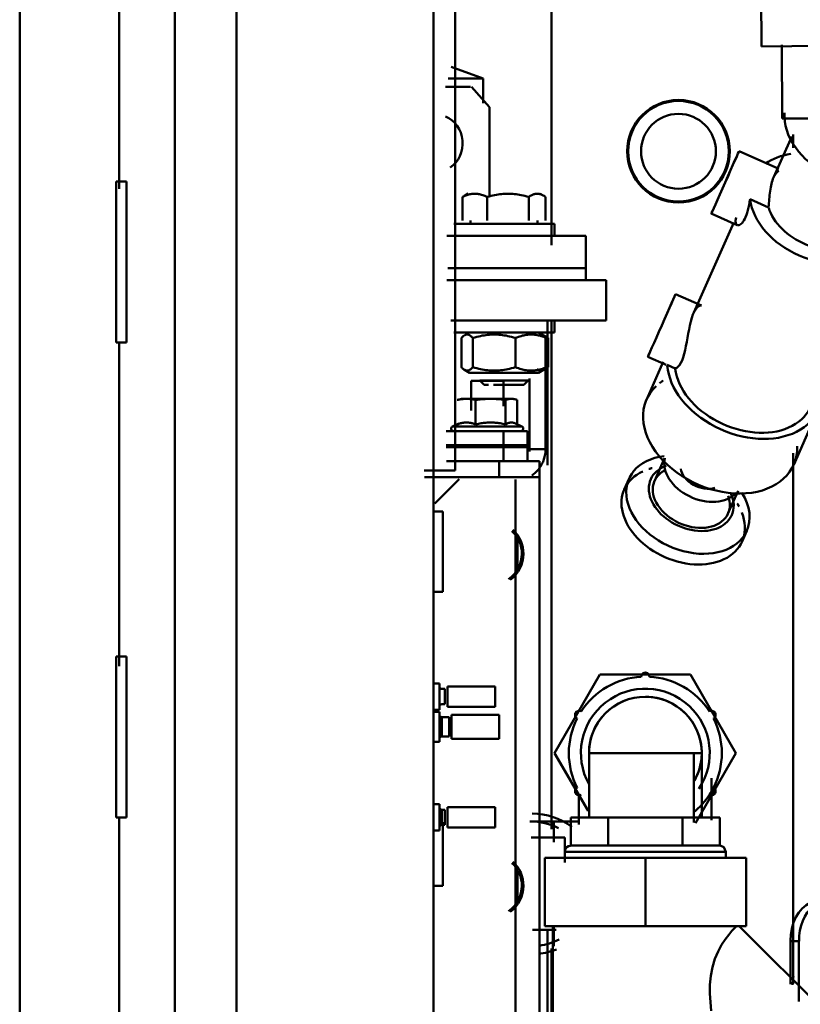
# Model space of a CAD drawing. Units: millimetres. Extents: x 0 to 11636, y 0 to 7769.
# Drawn here: x 10616 to 10810, y 6907 to 7152 of the extents above; entities that cross this region are included whole.
import ezdxf

# ---------------------------------------------------------------- set-up
doc = ezdxf.new("R2010")
doc.units = ezdxf.units.MM
doc.layers.add('AM_0', color=7, linetype='Continuous', lineweight=50)

msp = doc.modelspace()

# ---------------------------------------------------------------- linework, layer by layer
at = {"layer": 'AM_0', "linetype": 'Continuous', "lineweight": 50}
for p, q in [((10616.48, 7353.38), (10616.48, 6710.88)), ((10655.03, 6711.38), (10655.03, 7352.88)), ((10670.34, 7352.88), (10670.34, 6711.38)), ((10719.24, 6710.88), (10719.24, 7353.38)), ((10724.62, 7227.11), (10724.62, 7039.59)), ((10748.62, 7226.35), (10748.62, 7095.56)), ((10641.17, 7188.67), (10641.17, 7109.57)), ((10800.67, 7161.97), (10800.78, 7144.97)), ((10800.78, 7144.97), (10815.78, 7145.08)), ((10805.76, 7145.32), (10805.88, 7127.01)), ((10731.63, 7136.97), (10723.64, 7139.88)), ((10731.63, 7136.97), (10722.9, 7136.97)), ((10731.63, 7130.87), (10731.63, 7136.97)), ((10728.5, 7134.88), (10722.25, 7134.88)), ((10733.18, 7129.88), (10728.73, 7134.88)), ((10733.18, 7107.47), (10733.18, 7129.88)), ((10830.88, 7127.18), (10805.88, 7127.01)), ((10808.62, 7123.04), (10808.62, 7119.74)), ((10808.26, 7122.59), (10803.8, 7112.51)), ((10805.07, 7114.57), (10795.17, 7118.95)), ((10640.4, 7111.38), (10640.4, 7071.38)), ((10643.02, 7111.38), (10640.4, 7111.38)), ((10643.02, 7111.38), (10643.02, 7071.38)), ((10727.84, 7108.38), (10726.95, 7107.86)), ((10746.63, 7107.86), (10745.74, 7108.38)), ((10726.46, 7101.68), (10726.46, 7107.54)), ((10732.59, 7101.68), (10732.59, 7107.54)), ((10742.93, 7101.68), (10742.93, 7107.54)), ((10747.13, 7101.68), (10747.13, 7107.54)), ((10802.51, 7104.96), (10797.93, 7106.99)), ((10788.28, 7103.41), (10794.71, 7100.56)), ((10736.98, 7100.88), (10724.29, 7100.88)), ((10728.49, 7101.68), (10728.49, 7100.88)), ((10749.29, 7100.88), (10736.98, 7100.88)), ((10745.09, 7100.88), (10745.09, 7101.68)), ((10749.29, 7097.88), (10749.29, 7100.88)), ((10793.87, 7101.22), (10783.94, 7078.81)), ((10722.54, 7097.88), (10757.12, 7097.88)), ((10757.12, 7089.88), (10757.12, 7097.88)), ((10722.83, 7089.88), (10757.12, 7089.88)), ((10723.5, 7089.88), (10757.12, 7089.88)), ((10757.12, 7086.88), (10757.12, 7089.88)), ((10722.59, 7086.88), (10762.12, 7086.88)), ((10762.12, 7076.88), (10762.12, 7086.88)), ((10785.84, 7080.55), (10779.41, 7083.4)), ((10723.57, 7076.88), (10762.12, 7076.88)), ((10747.62, 7076.74), (10747.62, 7040.88)), ((10748.62, 7076.87), (10748.62, 6950.47)), ((10749.29, 7073.88), (10749.29, 7076.88)), ((10724.29, 7073.88), (10739.97, 7073.88)), ((10724.62, 7050.02), (10724.62, 7074.19)), ((10739.97, 7073.88), (10749.29, 7073.88)), ((10747.77, 7072.51), (10745.39, 7073.88)), ((10746.63, 7073.16), (10745.39, 7073.88)), ((10640.4, 7071.38), (10643.02, 7071.38)), ((10726.2, 7065.25), (10726.2, 7072.51)), ((10729.03, 7065.25), (10729.03, 7072.51)), ((10739.63, 7065.25), (10739.63, 7072.51)), ((10747.11, 7073.08), (10747.11, 7044.29)), ((10747.39, 7072.51), (10747.39, 7065.25)), ((10747.77, 7072.51), (10747.77, 7065.25)), ((10641.17, 7071.12), (10641.17, 6990.92)), ((10776.33, 7066.58), (10772.23, 7057.33)), ((10772.52, 7067.85), (10777.03, 7065.86)), ((10726.96, 7064.59), (10728.19, 7063.88)), ((10745.39, 7063.88), (10746.63, 7064.59)), ((10779.3, 7064.96), (10777.34, 7065.83)), ((10745.39, 7063.88), (10728.19, 7063.88)), ((10736.62, 7061.88), (10728.62, 7061.88)), ((10728.62, 7061.87), (10728.62, 7054.45)), ((10730.79, 7061.95), (10732.08, 7061.95)), ((10730.79, 7061.95), (10731.87, 7060.88)), ((10732.08, 7061.95), (10742.79, 7061.95)), ((10736.62, 7055.52), (10736.62, 7061.87)), ((10745.17, 7063.88), (10740.34, 7063.88)), ((10741.72, 7060.88), (10742.79, 7061.95)), ((10743.11, 7062.42), (10743.11, 7044.29)), ((10732.94, 7060.88), (10731.87, 7060.88)), ((10741.72, 7060.88), (10734.18, 7060.88)), ((10739.12, 7057.38), (10726.12, 7057.38)), ((10729.74, 7057.11), (10729.74, 7051.03)), ((10737.18, 7057.11), (10737.18, 7051.03)), ((10740.06, 7057.11), (10740.06, 7051.03)), ((10808.75, 7040.99), (10814.76, 7054.57)), ((10736.62, 7049.38), (10722.4, 7049.38)), ((10725.58, 7051.25), (10724.01, 7050.52)), ((10741.22, 7050.52), (10724.01, 7050.52)), ((10736.62, 7049.38), (10742.62, 7049.38)), ((10736.62, 7049.38), (10736.62, 7045.38)), ((10741.22, 7050.52), (10739.66, 7051.25)), ((10742.62, 7045.38), (10742.62, 7049.38)), ((10736.62, 7045.88), (10722.4, 7045.88)), ((10736.62, 7045.38), (10722.4, 7045.38)), ((10736.62, 7045.88), (10736.62, 7041.88)), ((10736.62, 7045.88), (10742.62, 7045.88)), ((10742.62, 7045.38), (10736.62, 7045.38)), ((10742.62, 7041.88), (10742.62, 7045.88)), ((10743.11, 7044.88), (10744.87, 7044.88)), ((10744.87, 7044.88), (10747.11, 7044.88)), ((10776.67, 7042.66), (10774.22, 7037.12)), ((10808.62, 7043.9), (10808.62, 6912)), ((10724.62, 7039.61), (10716.95, 7039.61)), ((10735.62, 7041.88), (10722.48, 7041.88)), ((10735.62, 7041.88), (10735.62, 7037.88)), ((10735.62, 7041.88), (10745.62, 7041.88)), ((10745.62, 7037.88), (10745.62, 7041.88)), ((10735.62, 7037.88), (10717.01, 7037.88)), ((10719.62, 7031.38), (10725.62, 7037.38)), ((10745.62, 7037.88), (10735.62, 7037.88)), ((10739.62, 7037.37), (10739.62, 6844.19)), ((10745.62, 6845.09), (10745.62, 7037.88)), ((10767.84, 7037.55), (10766.66, 7034.89)), ((10792.5, 7029.02), (10794.96, 7034.56)), ((10721.62, 7029.38), (10719.62, 7029.38)), ((10721.62, 7009.38), (10721.62, 7029.38)), ((10795.92, 7021.92), (10797.1, 7024.58)), ((10721.62, 7009.38), (10719.62, 7009.38)), ((10640.4, 6993.38), (10640.4, 6953.38)), ((10643.02, 6993.38), (10640.4, 6993.38)), ((10643.02, 6993.38), (10643.02, 6953.38)), ((10760.61, 6988.85), (10749.35, 6969.35)), ((10749.36, 6969.35), (10760.61, 6988.85)), ((10760.61, 6988.85), (10783.13, 6988.85)), ((10783.13, 6988.85), (10794.39, 6969.35)), ((10720.72, 6986.63), (10719.62, 6986.63)), ((10720.72, 6980.13), (10720.72, 6986.63)), ((10722.72, 6980.88), (10722.72, 6985.88)), ((10734.62, 6985.88), (10722.72, 6985.88)), ((10734.62, 6980.88), (10734.62, 6985.88)), ((10722.12, 6985.28), (10721.32, 6985.28)), ((10722.12, 6981.48), (10722.12, 6985.28)), ((10721.32, 6981.48), (10722.12, 6981.48)), ((10722.72, 6980.88), (10734.62, 6980.88)), ((10719.62, 6980.13), (10720.72, 6980.13)), ((10720.72, 6979.63), (10719.62, 6979.63)), ((10720.72, 6972.13), (10720.72, 6979.63)), ((10723.72, 6972.88), (10723.72, 6978.88)), ((10735.62, 6978.88), (10723.72, 6978.88)), ((10735.62, 6972.88), (10735.62, 6978.88)), ((10721.32, 6973.48), (10721.32, 6978.28)), ((10723.12, 6978.28), (10721.32, 6978.28)), ((10723.12, 6973.48), (10723.12, 6978.28)), ((10721.32, 6973.48), (10723.12, 6973.48)), ((10719.62, 6972.13), (10720.72, 6972.13)), ((10723.72, 6972.88), (10735.62, 6972.88)), ((10757.65, 6954.98), (10749.36, 6969.35)), ((10757.9, 6969.35), (10785.9, 6969.35)), ((10757.9, 6969.35), (10757.9, 6953.35)), ((10783.9, 6952.06), (10783.9, 6969.35)), ((10794.39, 6969.36), (10784.32, 6951.91)), ((10785.9, 6953.35), (10785.9, 6969.35)), ((10788.36, 6952.67), (10788.36, 6963.09)), ((10755.36, 6958.92), (10755.36, 6951.62)), ((10720.72, 6956.63), (10719.62, 6956.63)), ((10720.72, 6950.13), (10720.72, 6956.63)), ((10721.32, 6951.48), (10721.32, 6955.28)), ((10722.12, 6955.28), (10721.32, 6955.28)), ((10722.12, 6951.48), (10722.12, 6955.28)), ((10722.72, 6950.88), (10722.72, 6955.88)), ((10734.62, 6955.88), (10722.72, 6955.88)), ((10734.62, 6950.88), (10734.62, 6955.88)), ((10640.4, 6953.38), (10643.02, 6953.38)), ((10641.17, 6953.57), (10641.17, 6873.37)), ((10721.32, 6951.48), (10722.12, 6951.48)), ((10721.62, 6936.38), (10721.62, 6952.17)), ((10749.19, 6952.38), (10743.19, 6952.38)), ((10749.19, 6952.38), (10749.19, 6947.18)), ((10749.19, 6952.38), (10755.35, 6952.38)), ((10762.66, 6953.35), (10753.42, 6953.35)), ((10753.42, 6946.35), (10753.42, 6953.35)), ((10781.14, 6953.35), (10762.66, 6953.35)), ((10762.66, 6946.35), (10762.66, 6953.35)), ((10790.37, 6953.35), (10781.14, 6953.35)), ((10781.14, 6946.35), (10781.14, 6953.35)), ((10790.37, 6946.35), (10790.37, 6953.35)), ((10719.62, 6950.13), (10720.72, 6950.13)), ((10722.72, 6950.88), (10734.62, 6950.88)), ((10751.9, 6948.4), (10743.49, 6948.4)), ((10751.9, 6942.13), (10751.9, 6948.4)), ((10791.9, 6944.85), (10751.9, 6944.85)), ((10751.9, 6944.85), (10751.9, 6943.35)), ((10753.4, 6946.35), (10790.4, 6946.35)), ((10781.14, 6946.35), (10762.66, 6946.35)), ((10790.37, 6946.35), (10781.14, 6946.35)), ((10786.05, 6946.35), (10790.34, 6946.35)), ((10791.84, 6944.85), (10787.09, 6944.85)), ((10791.9, 6943.35), (10791.9, 6944.85)), ((10771.9, 6943.35), (10746.9, 6943.35)), ((10746.9, 6943.35), (10746.9, 6926.35)), ((10796.9, 6943.35), (10771.9, 6943.35)), ((10771.9, 6943.35), (10771.9, 6926.35)), ((10796.9, 6943.35), (10796.9, 6926.35)), ((10721.62, 6936.38), (10719.62, 6936.38)), ((10749.62, 6925.4), (10743.87, 6925.4)), ((10749.78, 6925.4), (10745.4, 6925.4)), ((10746.9, 6926.35), (10771.9, 6926.35)), ((10747.55, 6881.74), (10747.55, 6925.41)), ((10748.9, 6926.35), (10748.9, 6883.35)), ((10749.19, 6926.57), (10749.19, 6921.38)), ((10771.9, 6926.35), (10796.9, 6926.35)), ((10835.87, 6885.71), (10795.23, 6926.35)), ((10807.94, 6911.89), (10807.94, 6922.66)), ((10807.94, 6922.65), (10810.06, 6922.65)), ((10810.06, 6922.66), (10810.06, 6907.59)), ((10748.62, 6920.8), (10748.62, 6881.23))]:
    msp.add_line(p, q, dxfattribs=at)
for points in [[(10805.09, 7114.08), (10804.9, 7113.97), (10804.72, 7113.83), (10804.54, 7113.66), (10804.36, 7113.46), (10804.19, 7113.23), (10804.03, 7112.96), (10803.88, 7112.68), (10803.73, 7112.36), (10803.6, 7112.03), (10803.47, 7111.66), (10803.35, 7111.26), (10803.24, 7110.85), (10803.14, 7110.41), (10803.05, 7109.95), (10802.96, 7109.47), (10802.89, 7108.98), (10802.83, 7108.49), (10802.77, 7107.99), (10802.72, 7107.48), (10802.67, 7106.98), (10802.63, 7106.48), (10802.59, 7105.99), (10802.55, 7105.49), (10802.51, 7104.98)], [(10732.59, 7107.54), (10732.31, 7107.68), (10732.02, 7107.8), (10731.75, 7107.91), (10731.49, 7108), (10731.23, 7108.09), (10730.98, 7108.16), (10730.73, 7108.22), (10730.48, 7108.26), (10730.24, 7108.3), (10730, 7108.33), (10729.77, 7108.34), (10729.53, 7108.35), (10729.29, 7108.34), (10729.05, 7108.33), (10728.81, 7108.3), (10728.57, 7108.26), (10728.33, 7108.22), (10728.08, 7108.16), (10727.83, 7108.09), (10727.57, 7108), (10727.3, 7107.91), (10727.03, 7107.8), (10726.75, 7107.68), (10726.46, 7107.54)], [(10742.93, 7107.54), (10742.44, 7107.68), (10741.97, 7107.8), (10741.51, 7107.91), (10741.06, 7108), (10740.63, 7108.09), (10740.2, 7108.16), (10739.78, 7108.22), (10739.37, 7108.26), (10738.97, 7108.3), (10738.56, 7108.33), (10738.16, 7108.34), (10737.76, 7108.35), (10737.36, 7108.34), (10736.96, 7108.33), (10736.56, 7108.3), (10736.15, 7108.26), (10735.74, 7108.22), (10735.32, 7108.16), (10734.89, 7108.09), (10734.46, 7108), (10734.01, 7107.91), (10733.56, 7107.8), (10733.08, 7107.68), (10732.59, 7107.54)], [(10747.13, 7107.54), (10746.93, 7107.68), (10746.74, 7107.8), (10746.55, 7107.91), (10746.37, 7108), (10746.19, 7108.09), (10746.02, 7108.16), (10745.85, 7108.22), (10745.68, 7108.26), (10745.52, 7108.3), (10745.35, 7108.33), (10745.19, 7108.34), (10745.03, 7108.35), (10744.86, 7108.34), (10744.7, 7108.33), (10744.54, 7108.3), (10744.37, 7108.26), (10744.2, 7108.22), (10744.03, 7108.16), (10743.86, 7108.09), (10743.68, 7108), (10743.5, 7107.91), (10743.32, 7107.8), (10743.13, 7107.68), (10742.93, 7107.54)], [(10797.93, 7106.99), (10797.8, 7106.28), (10797.66, 7105.57), (10797.51, 7104.89), (10797.35, 7104.24), (10797.18, 7103.63), (10797, 7103.07), (10796.8, 7102.56), (10796.6, 7102.11), (10796.38, 7101.71), (10796.15, 7101.36), (10795.91, 7101.06), (10795.67, 7100.83), (10795.44, 7100.67), (10795.21, 7100.56), (10795, 7100.52), (10794.82, 7100.53), (10794.66, 7100.59), (10794.52, 7100.71), (10794.41, 7100.88), (10794.34, 7101.1), (10794.3, 7101.37), (10794.31, 7101.69), (10794.37, 7102.05), (10794.47, 7102.45)], [(10785.86, 7080.54), (10785.61, 7080.59), (10785.32, 7080.53), (10785, 7080.33), (10784.66, 7080), (10784.33, 7079.54), (10784.02, 7078.97), (10783.72, 7078.3), (10783.44, 7077.5), (10783.18, 7076.61), (10782.95, 7075.64), (10782.74, 7074.62), (10782.54, 7073.58), (10782.36, 7072.56), (10782.18, 7071.53), (10781.99, 7070.49), (10781.79, 7069.49), (10781.56, 7068.54), (10781.3, 7067.69), (10781.02, 7066.94), (10780.71, 7066.31), (10780.38, 7065.78), (10780.03, 7065.38), (10779.69, 7065.11), (10779.37, 7064.98)], [(10726.2, 7072.51), (10726.33, 7072.65), (10726.46, 7072.78), (10726.58, 7072.89), (10726.71, 7072.99), (10726.83, 7073.08), (10726.94, 7073.15), (10727.06, 7073.22), (10727.17, 7073.27), (10727.28, 7073.3), (10727.39, 7073.33), (10727.51, 7073.35), (10727.61, 7073.35), (10727.72, 7073.35), (10727.84, 7073.33), (10727.95, 7073.3), (10728.06, 7073.27), (10728.17, 7073.22), (10728.29, 7073.15), (10728.4, 7073.08), (10728.52, 7072.99), (10728.65, 7072.89), (10728.77, 7072.78), (10728.9, 7072.65), (10729.03, 7072.51)], [(10729.03, 7072.51), (10729.54, 7072.65), (10730.02, 7072.78), (10730.49, 7072.89), (10730.95, 7072.99), (10731.39, 7073.08), (10731.83, 7073.15), (10732.26, 7073.22), (10732.68, 7073.27), (10733.1, 7073.3), (10733.51, 7073.33), (10733.92, 7073.35), (10734.33, 7073.35), (10734.74, 7073.35), (10735.16, 7073.33), (10735.57, 7073.3), (10735.99, 7073.27), (10736.41, 7073.22), (10736.84, 7073.15), (10737.28, 7073.08), (10737.72, 7072.99), (10738.18, 7072.89), (10738.65, 7072.78), (10739.13, 7072.65), (10739.63, 7072.51)], [(10739.63, 7072.51), (10740, 7072.65), (10740.35, 7072.78), (10740.7, 7072.89), (10741.03, 7072.99), (10741.36, 7073.08), (10741.68, 7073.15), (10741.99, 7073.22), (10742.3, 7073.27), (10742.61, 7073.3), (10742.91, 7073.33), (10743.21, 7073.35), (10743.51, 7073.35), (10743.81, 7073.35), (10744.11, 7073.33), (10744.42, 7073.3), (10744.72, 7073.27), (10745.03, 7073.22), (10745.35, 7073.15), (10745.67, 7073.08), (10745.99, 7072.99), (10746.33, 7072.89), (10746.67, 7072.78), (10747.03, 7072.65), (10747.39, 7072.51)], [(10729.03, 7065.25), (10728.9, 7065.1), (10728.77, 7064.97), (10728.65, 7064.86), (10728.52, 7064.76), (10728.4, 7064.67), (10728.29, 7064.6), (10728.17, 7064.53), (10728.06, 7064.48), (10727.95, 7064.45), (10727.84, 7064.42), (10727.72, 7064.4), (10727.61, 7064.4), (10727.51, 7064.4), (10727.39, 7064.42), (10727.28, 7064.45), (10727.17, 7064.48), (10727.06, 7064.53), (10726.94, 7064.6), (10726.83, 7064.67), (10726.71, 7064.76), (10726.58, 7064.86), (10726.46, 7064.97), (10726.33, 7065.1), (10726.2, 7065.25)], [(10739.63, 7065.25), (10739.13, 7065.1), (10738.65, 7064.97), (10738.18, 7064.86), (10737.72, 7064.76), (10737.28, 7064.67), (10736.84, 7064.6), (10736.41, 7064.53), (10735.99, 7064.48), (10735.57, 7064.45), (10735.16, 7064.42), (10734.74, 7064.4), (10734.33, 7064.4), (10733.92, 7064.4), (10733.51, 7064.42), (10733.1, 7064.45), (10732.68, 7064.48), (10732.26, 7064.53), (10731.83, 7064.6), (10731.39, 7064.67), (10730.95, 7064.76), (10730.49, 7064.86), (10730.02, 7064.97), (10729.54, 7065.1), (10729.03, 7065.25)], [(10747.39, 7065.25), (10747.03, 7065.1), (10746.67, 7064.97), (10746.33, 7064.86), (10745.99, 7064.76), (10745.67, 7064.67), (10745.35, 7064.6), (10745.03, 7064.53), (10744.72, 7064.48), (10744.42, 7064.45), (10744.11, 7064.42), (10743.81, 7064.4), (10743.51, 7064.4), (10743.21, 7064.4), (10742.91, 7064.42), (10742.61, 7064.45), (10742.3, 7064.48), (10741.99, 7064.53), (10741.68, 7064.6), (10741.36, 7064.67), (10741.03, 7064.76), (10740.7, 7064.86), (10740.35, 7064.97), (10740, 7065.1), (10739.63, 7065.25)], [(10744.99, 7064.82), (10745.1, 7064.74), (10745.2, 7064.66), (10745.3, 7064.6), (10745.4, 7064.54), (10745.49, 7064.5), (10745.59, 7064.46), (10745.69, 7064.43), (10745.78, 7064.41), (10745.88, 7064.4), (10745.97, 7064.4), (10746.06, 7064.4), (10746.16, 7064.41), (10746.25, 7064.43), (10746.35, 7064.46), (10746.45, 7064.5), (10746.54, 7064.54), (10746.64, 7064.6), (10746.74, 7064.66), (10746.84, 7064.73), (10746.95, 7064.81), (10747.06, 7064.9), (10747.16, 7065.01), (10747.28, 7065.12), (10747.39, 7065.25)], [(10725.17, 7057.11), (10725.39, 7057.15), (10725.6, 7057.19), (10725.8, 7057.23), (10726, 7057.26), (10726.19, 7057.29), (10726.38, 7057.31), (10726.56, 7057.33), (10726.74, 7057.35), (10726.92, 7057.36), (10727.1, 7057.37), (10727.28, 7057.37), (10727.46, 7057.38), (10727.63, 7057.37), (10727.81, 7057.37), (10727.99, 7057.36), (10728.17, 7057.35), (10728.35, 7057.33), (10728.53, 7057.31), (10728.72, 7057.29), (10728.91, 7057.26), (10729.11, 7057.23), (10729.31, 7057.19), (10729.52, 7057.15), (10729.74, 7057.11)], [(10729.74, 7057.11), (10730.09, 7057.15), (10730.43, 7057.19), (10730.76, 7057.23), (10731.08, 7057.26), (10731.39, 7057.29), (10731.7, 7057.31), (10732, 7057.33), (10732.3, 7057.35), (10732.59, 7057.36), (10732.88, 7057.37), (10733.17, 7057.37), (10733.46, 7057.38), (10733.75, 7057.37), (10734.04, 7057.37), (10734.33, 7057.36), (10734.62, 7057.35), (10734.92, 7057.33), (10735.22, 7057.31), (10735.53, 7057.29), (10735.84, 7057.26), (10736.16, 7057.23), (10736.49, 7057.19), (10736.83, 7057.15), (10737.18, 7057.11)], [(10737.18, 7057.11), (10737.32, 7057.15), (10737.45, 7057.19), (10737.58, 7057.23), (10737.7, 7057.26), (10737.82, 7057.29), (10737.94, 7057.31), (10738.06, 7057.33), (10738.17, 7057.35), (10738.29, 7057.36), (10738.4, 7057.37), (10738.51, 7057.37), (10738.62, 7057.38), (10738.73, 7057.37), (10738.85, 7057.37), (10738.96, 7057.36), (10739.07, 7057.35), (10739.19, 7057.33), (10739.3, 7057.31), (10739.42, 7057.29), (10739.54, 7057.26), (10739.67, 7057.23), (10739.79, 7057.19), (10739.93, 7057.15), (10740.06, 7057.11)], [(10725.17, 7051.03), (10725.39, 7051.11), (10725.6, 7051.18), (10725.8, 7051.24), (10726, 7051.3), (10726.19, 7051.35), (10726.38, 7051.39), (10726.56, 7051.42), (10726.74, 7051.45), (10726.92, 7051.47), (10727.1, 7051.49), (10727.28, 7051.5), (10727.46, 7051.5), (10727.63, 7051.5), (10727.81, 7051.49), (10727.99, 7051.47), (10728.17, 7051.45), (10728.35, 7051.42), (10728.53, 7051.39), (10728.72, 7051.35), (10728.91, 7051.3), (10729.11, 7051.24), (10729.31, 7051.18), (10729.52, 7051.11), (10729.74, 7051.03)], [(10729.74, 7051.03), (10730.09, 7051.11), (10730.43, 7051.18), (10730.76, 7051.24), (10731.08, 7051.3), (10731.39, 7051.35), (10731.7, 7051.39), (10732, 7051.42), (10732.3, 7051.45), (10732.59, 7051.47), (10732.88, 7051.49), (10733.17, 7051.5), (10733.46, 7051.5), (10733.75, 7051.5), (10734.04, 7051.49), (10734.33, 7051.47), (10734.62, 7051.45), (10734.92, 7051.42), (10735.22, 7051.39), (10735.53, 7051.35), (10735.84, 7051.3), (10736.16, 7051.24), (10736.49, 7051.18), (10736.83, 7051.11), (10737.18, 7051.03)], [(10737.18, 7051.03), (10737.32, 7051.11), (10737.45, 7051.18), (10737.58, 7051.24), (10737.7, 7051.3), (10737.82, 7051.35), (10737.94, 7051.39), (10738.06, 7051.42), (10738.17, 7051.45), (10738.29, 7051.47), (10738.4, 7051.49), (10738.51, 7051.5), (10738.62, 7051.5), (10738.73, 7051.5), (10738.85, 7051.49), (10738.96, 7051.47), (10739.07, 7051.45), (10739.19, 7051.42), (10739.3, 7051.39), (10739.42, 7051.35), (10739.54, 7051.3), (10739.67, 7051.24), (10739.79, 7051.18), (10739.93, 7051.11), (10740.06, 7051.03)], [(10747.11, 7044.88), (10747.1, 7044.56), (10747.08, 7044.24), (10747.05, 7043.92), (10747, 7043.6), (10746.95, 7043.29), (10746.88, 7042.98), (10746.79, 7042.67), (10746.7, 7042.36), (10746.59, 7042.06), (10746.48, 7041.76), (10746.35, 7041.47), (10746.2, 7041.19), (10746.05, 7040.91), (10745.89, 7040.63), (10745.71, 7040.36), (10745.53, 7040.1), (10745.33, 7039.85), (10745.13, 7039.61), (10744.91, 7039.37), (10744.69, 7039.14), (10744.45, 7038.92), (10744.21, 7038.71), (10743.96, 7038.52), (10743.7, 7038.33)], [(10740.12, 7015.12), (10740.12, 7015.48), (10740.12, 7015.82), (10740.12, 7016.15), (10740.12, 7016.48), (10740.12, 7016.79), (10740.12, 7017.1), (10740.12, 7017.41), (10740.12, 7017.7), (10740.12, 7018), (10740.12, 7018.29), (10740.12, 7018.58), (10740.12, 7018.88), (10740.12, 7019.17), (10740.12, 7019.46), (10740.12, 7019.75), (10740.12, 7020.05), (10740.12, 7020.35), (10740.12, 7020.65), (10740.12, 7020.96), (10740.12, 7021.27), (10740.12, 7021.6), (10740.12, 7021.93), (10740.12, 7022.27), (10740.12, 7022.63)], [(10755.57, 6946.35), (10755.28, 6946.35), (10755.01, 6946.35), (10754.76, 6946.35), (10754.53, 6946.35), (10754.32, 6946.35), (10754.14, 6946.35), (10753.97, 6946.35), (10753.84, 6946.35), (10753.72, 6946.35), (10753.63, 6946.35), (10753.56, 6946.35), (10753.5, 6946.35), (10753.46, 6946.35), (10753.43, 6946.35), (10753.41, 6946.35), (10753.4, 6946.35), (10753.4, 6946.35), (10753.4, 6946.35), (10753.21, 6946.34), (10752.79, 6946.23), (10752.42, 6946), (10752.14, 6945.67), (10751.96, 6945.28), (10751.9, 6944.85)], [(10791.9, 6944.85), (10791.39, 6945.98), (10790.45, 6946.35), (10790.4, 6946.35), (10790.39, 6946.35), (10790.37, 6946.35), (10790.34, 6946.35), (10790.29, 6946.35), (10790.21, 6946.35), (10790.1, 6946.35), (10789.97, 6946.35), (10789.82, 6946.35), (10789.64, 6946.35), (10789.44, 6946.35), (10789.22, 6946.35), (10788.98, 6946.35), (10788.71, 6946.35), (10788.43, 6946.35), (10788.12, 6946.35), (10787.79, 6946.35), (10787.43, 6946.35), (10787.06, 6946.35), (10786.67, 6946.35), (10786.27, 6946.35), (10785.84, 6946.35)], [(10740.12, 6932.62), (10740.12, 6932.98), (10740.12, 6933.32), (10740.12, 6933.65), (10740.12, 6933.98), (10740.12, 6934.29), (10740.12, 6934.6), (10740.12, 6934.91), (10740.12, 6935.2), (10740.12, 6935.5), (10740.12, 6935.79), (10740.12, 6936.08), (10740.12, 6936.38), (10740.12, 6936.67), (10740.12, 6936.96), (10740.12, 6937.25), (10740.12, 6937.55), (10740.12, 6937.85), (10740.12, 6938.15), (10740.12, 6938.46), (10740.12, 6938.77), (10740.12, 6939.1), (10740.12, 6939.43), (10740.12, 6939.77), (10740.12, 6940.13)], [(10788.26, 6905.26), (10788.04, 6907.46), (10787.93, 6909.63), (10787.95, 6911.79), (10788.16, 6914), (10788.56, 6916.16), (10789.17, 6918.2), (10789.95, 6920.06), (10790.83, 6921.68), (10791.73, 6923.05), (10792.61, 6924.2), (10793.41, 6925.14), (10794.07, 6925.86), (10794.56, 6926.35)]]:
    msp.add_lwpolyline(points, dxfattribs=at)
for radius in [12.75, 12.5, 9.3]:
    msp.add_circle((10780.12, 7118.9), radius, dxfattribs=at)
for centre, radius, start, end in [((10724.27, 7049.98), 0.6, 115, 270), ((10740.97, 7049.98), 0.6, 270, 65), ((10733.62, 7018.88), 7.6, 360, 47.9724), ((10733.62, 7018.88), 8, 360, 47.9972), ((10733.62, 7018.88), 7.6, 304.0787, 360), ((10733.62, 7018.88), 8, 306.0744, 360), ((10771.89, 6969.35), 19, 93.0159, 146.9841), ((10771.89, 6988.35), 1, 358.492, 181.508), ((10771.89, 6969.35), 19, 33.0159, 86.9841), ((10721.32, 6985.88), 0.6, 180, 270), ((10771.89, 6969.35), 16, 326.2716, 209.0705), ((10771.89, 6969.35), 14, 89.9837, 182.0643), ((10771.9, 6969.35), 14, 0, 180), ((10771.89, 6969.35), 14, 337.0703, 89.9837), ((10771.9, 6969.35), 14, 0, 89.8747), ((10721.32, 6980.88), 0.6, 90, 180), ((10721.32, 6978.88), 0.6, 180, 270), ((10755.43, 6978.85), 1, 58.492, 241.508), ((10788.34, 6978.85), 1, 298.492, 121.508), ((10771.89, 6969.35), 19, 153.0159, 206.9841), ((10771.89, 6969.35), 19, 333.0159, 26.9841), ((10721.32, 6972.88), 0.6, 90, 180), ((10755.43, 6959.85), 1, 118.492, 301.508), ((10771.89, 6969.35), 19, 309.0004, 326.9816), ((10771.88, 6969.35), 19, 326.9841, 333.0159), ((10788.34, 6959.85), 1, 238.492, 61.508), ((10721.32, 6955.88), 0.6, 180, 270), ((10743.43, 6936.84), 17.5, 54.3425, 88.7618), ((10721.32, 6950.88), 0.6, 90, 180), ((10743.43, 6936.84), 15.5, 63.5244, 90.2914), ((10733.62, 6936.38), 7.6, 0, 47.9724), ((10733.62, 6936.38), 8, 0, 47.9972), ((10733.62, 6936.38), 7.6, 304.0787, 0), ((10733.62, 6936.38), 8, 306.0744, 0), ((10743.43, 6936.84), 15.5, 277.7146, 297.0781), ((10743.43, 6936.84), 17.5, 276.3156, 291.4757), ((11164.1, 6870.69), 358, 173.0768, 173.4172)]:
    msp.add_arc(centre, radius, start, end, dxfattribs=at)
for centre, major_axis, ratio, start_param, end_param in [((10823.7, 7124.1), (16.46, -7.29), 0.707004, 3.380489, 5.910181), ((10720.26, 7120.88), (0, 7), 0.891007, 3.675531, 5.953185), ((10815.1, 7104.7), (-16.46, 7.29), 0.707004, 5.438524, 5.89868), ((10815.1, 7104.7), (16.46, -7.29), 0.707004, 3.540207, 7.080169), ((10815.1, 7104.7), (12.34, -5.47), 0.707004, 3.68419, 6.89308), ((10796.48, 7062.67), (18.28, -8.1), 0.707004, 3.501178, 6.889506), ((10796.48, 7062.67), (16.46, -7.29), 0.707004, 3.542896, 6.789796), ((10790.46, 7049.1), (-18.28, 8.1), 0.707004, 5.843987, 5.918962), ((10790.46, 7049.1), (-18.28, 8.1), 0.707004, 5.994245, 9.752132), ((10782.47, 7031.07), (-14.63, 6.48), 0.707004, 5.413251, 9.411509), ((10786.16, 7039.4), (9.14, -4.05), 0.707004, 3.267388, 6.053403), ((10783.3, 7032.93), (10.06, -4.46), 0.707004, 2.509792, 6.263946), ((10783.3, 7032.93), (-9.14, 4.05), 0.707004, 5.779277, 10.035151), ((10781.29, 7028.41), (-14.63, 6.48), 0.707004, 5.540619, 5.603725), ((10786.16, 7039.4), (5.26, -2.33), 0.707004, 3.560974, 5.593103), ((10781.29, 7028.41), (-14.63, 6.48), 0.707004, 5.730415, 7.85467), ((10783.3, 7032.93), (10.06, -4.46), 0.707004, 6.263946, 6.965374), ((10782.47, 7031.07), (14.63, -6.48), 0.707004, 6.269916, 7.090192), ((10781.29, 7028.41), (-14.63, 6.48), 0.707004, 3.885013, 3.948736), ((10781.29, 7028.41), (14.63, -6.48), 0.707004, 4.713078, 6.900326), ((10771.9, 6969.35), (9.91, 9.89), 0.999638, 4.983774, 5.447701), ((10815.01, 6922.65), (0, 10), 0.706851, 5.331445, 7.853717), ((10817.13, 6922.65), (0, 10), 0.706851, 4.71239, 7.853983)]:
    msp.add_ellipse(centre, major_axis=major_axis, ratio=ratio, start_param=start_param, end_param=end_param, dxfattribs=at)
for centre in [(10791.73, 7111.18), (10775.97, 7075.62)]:
    msp.add_ellipse(centre, major_axis=(3.44, 7.77), ratio=0.000332, dxfattribs=at)

doc.saveas('drawing.dxf')
